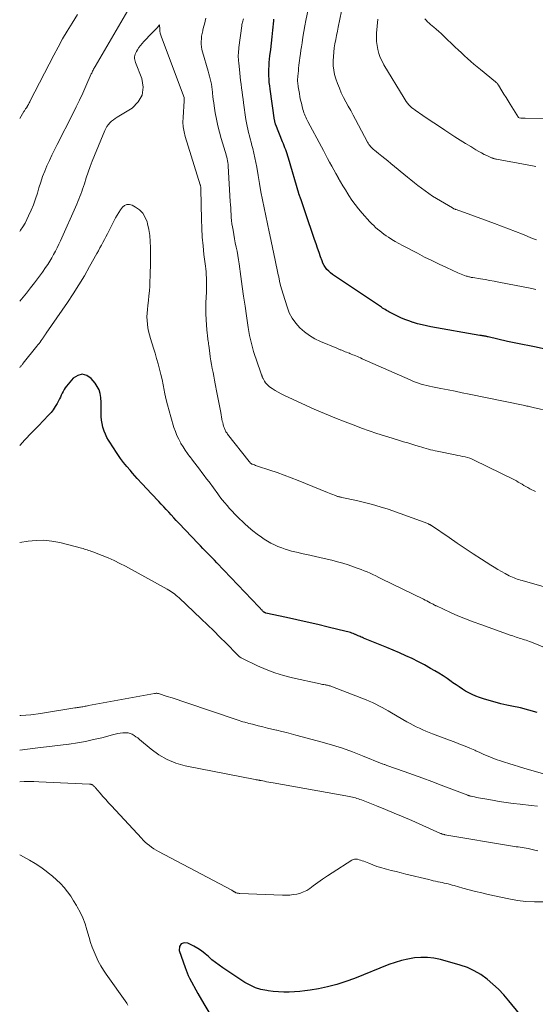
# Model space of a CAD drawing. Units: feet. Extents: x 1904996 to 1910040, y 519993 to 525000.
# Drawn here: x 1905000 to 1905106, y 521561 to 521763 of the extents above; entities that cross this region are included whole.
import ezdxf

# ---------------------------------------------------------------- set-up
doc = ezdxf.new("R2010")
doc.units = ezdxf.units.FT
doc.header["$LTSCALE"] = 100
doc.header["$MEASUREMENT"] = 0
doc.layers.add('CONTOUR INDEX', color=32, linetype='Continuous', lineweight=25)
doc.layers.add('CONTOUR INTERMEDIATE', color=40, linetype='Continuous', lineweight=15)

msp = doc.modelspace()

# ---------------------------------------------------------------- linework, layer by layer
at = {"layer": 'CONTOUR INDEX', "flags": 128}
for points, elevation in [([(1905109.29, 521695.27), (1905105.5, 521696.08), (1905104.81, 521696.22), (1905104.12, 521696.36), (1905103.42, 521696.5), (1905102.73, 521696.62), (1905102.04, 521696.76), (1905101.35, 521696.9), (1905100.66, 521697.05), (1905099.97, 521697.2), (1905096.05, 521698.13), (1905095.91, 521698.16), (1905095.77, 521698.2), (1905095.63, 521698.22), (1905095.49, 521698.25), (1905095.35, 521698.27), (1905095.21, 521698.3), (1905095.07, 521698.32), (1905094.93, 521698.34), (1905094.77, 521698.36), (1905094.62, 521698.38), (1905094.47, 521698.4), (1905094.32, 521698.43), (1905084.26, 521700.2), (1905083.36, 521700.37), (1905082.46, 521700.58), (1905081.56, 521700.81), (1905080.68, 521701.08), (1905080.63, 521701.09), (1905079.78, 521701.38), (1905078.94, 521701.7), (1905078.12, 521702.06), (1905077.3, 521702.44), (1905076.23, 521702.97), (1905075.96, 521703.11), (1905075.69, 521703.25), (1905075.43, 521703.4), (1905075.16, 521703.56), (1905074.9, 521703.72), (1905074.65, 521703.88), (1905074.39, 521704.04), (1905074.13, 521704.21), (1905064.5, 521710.63), (1905064.09, 521710.93), (1905063.7, 521711.25), (1905063.33, 521711.6), (1905062.98, 521711.97), (1905062.67, 521712.37), (1905062.39, 521712.79), (1905062.16, 521713.24), (1905061.97, 521713.71), (1905061.68, 521714.53), (1905061.36, 521715.42), (1905061.05, 521716.32), (1905060.75, 521717.21), (1905060.44, 521718.11), (1905058.53, 521723.77), (1905058.32, 521724.39), (1905058.11, 521725), (1905057.89, 521725.62), (1905057.67, 521726.23), (1905057.22, 521727.45), (1905057.19, 521727.54), (1905055.09, 521734.77), (1905054.96, 521735.2), (1905054.82, 521735.63), (1905054.68, 521736.05), (1905054.52, 521736.47), (1905054.36, 521736.88), (1905054.2, 521737.3), (1905054.04, 521737.71), (1905053.88, 521738.13), (1905052.5, 521741.57), (1905052.46, 521741.68), (1905052.42, 521741.8), (1905052.38, 521741.92), (1905052.35, 521742.04), (1905052.32, 521742.16), (1905052.29, 521742.28), (1905052.27, 521742.41), (1905052.25, 521742.53), (1905051.32, 521748.94), (1905051.24, 521749.62), (1905051.16, 521750.3), (1905051.11, 521750.97), (1905051.07, 521751.66), (1905051.06, 521752.34), (1905051.07, 521753.02), (1905051.1, 521753.7), (1905051.16, 521754.38), (1905051.3, 521755.73), (1905051.44, 521757.05), (1905051.58, 521758.36), (1905051.72, 521759.68), (1905051.86, 521761), (1905052.08, 521762.91), (1905052.12, 521763.27)], 920), ([(1905106.07, 521621.1), (1905104.36, 521621.59), (1905102.64, 521622.02), (1905100.9, 521622.41), (1905099.83, 521622.62), (1905098.63, 521622.89), (1905097.43, 521623.19), (1905096.25, 521623.53), (1905095.07, 521623.9), (1905094.21, 521624.18), (1905093.48, 521624.46), (1905092.77, 521624.76), (1905092.07, 521625.11), (1905091.4, 521625.49), (1905090.74, 521625.91), (1905090.08, 521626.33), (1905089.44, 521626.77), (1905088.8, 521627.21), (1905088.43, 521627.48), (1905087.61, 521628.05), (1905086.77, 521628.61), (1905085.92, 521629.14), (1905085.06, 521629.66), (1905084.22, 521630.15), (1905082.98, 521630.85), (1905081.72, 521631.52), (1905080.44, 521632.15), (1905079.15, 521632.75), (1905077.85, 521633.33), (1905076.54, 521633.89), (1905075.22, 521634.44), (1905073.9, 521634.98), (1905070.46, 521636.37), (1905070.23, 521636.46), (1905070, 521636.55), (1905069.78, 521636.65), (1905069.55, 521636.75), (1905069.35, 521636.83), (1905069.23, 521636.89), (1905069.1, 521636.95), (1905068.98, 521637), (1905068.85, 521637.06), (1905068.73, 521637.12), (1905068.6, 521637.18), (1905068.48, 521637.23), (1905068.35, 521637.28), (1905068.06, 521637.39), (1905067.78, 521637.5), (1905067.51, 521637.59), (1905067.23, 521637.67), (1905066.94, 521637.74), (1905063.23, 521638.62), (1905061.09, 521639.12), (1905058.95, 521639.61), (1905056.8, 521640.09), (1905054.65, 521640.56), (1905050.45, 521641.48), (1905050.38, 521641.51), (1905050.3, 521641.53), (1905050.23, 521641.57), (1905050.17, 521641.61), (1905050.1, 521641.65), (1905050.04, 521641.7), (1905049.98, 521641.75), (1905049.92, 521641.81), (1905049.85, 521641.88), (1905049.76, 521641.97), (1905049.67, 521642.07), (1905049.58, 521642.16), (1905049.5, 521642.25), (1905049.44, 521642.31), (1905049.33, 521642.43), (1905049.21, 521642.55), (1905049.1, 521642.67), (1905048.98, 521642.79), (1905040.37, 521651.8), (1905039.9, 521652.3), (1905039.42, 521652.79), (1905038.95, 521653.28), (1905038.48, 521653.77), (1905038, 521654.26), (1905037.53, 521654.75), (1905037.06, 521655.24), (1905036.59, 521655.74), (1905032.61, 521659.94), (1905032.09, 521660.49), (1905031.58, 521661.04), (1905031.07, 521661.6), (1905030.56, 521662.16), (1905030.05, 521662.72), (1905029.54, 521663.28), (1905029.02, 521663.83), (1905028.5, 521664.38), (1905027.04, 521665.91), (1905026.05, 521666.96), (1905025.07, 521668.01), (1905024.1, 521669.08), (1905023.14, 521670.15), (1905022.61, 521670.77), (1905021.94, 521671.56), (1905021.3, 521672.36), (1905020.69, 521673.19), (1905020.09, 521674.03), (1905019.71, 521674.6), (1905019.33, 521675.18), (1905018.95, 521675.76), (1905018.59, 521676.34), (1905018.22, 521676.92), (1905017.89, 521677.52), (1905017.59, 521678.14), (1905017.33, 521678.77), (1905017.11, 521679.42), (1905017.06, 521679.6), (1905016.88, 521680.33), (1905016.75, 521681.06), (1905016.7, 521681.81), (1905016.69, 521682.56), (1905016.7, 521683.31), (1905016.7, 521684.07), (1905016.67, 521684.82), (1905016.63, 521685.58), (1905016.62, 521685.71), (1905016.48, 521686.51), (1905016.26, 521687.26), (1905015.9, 521687.96), (1905015.45, 521688.63), (1905014.66, 521689.58), (1905013.74, 521690.2), (1905012.82, 521690.46), (1905011.89, 521690.21), (1905010.96, 521689.62), (1905009.58, 521687.99), (1905009.32, 521687.66), (1905009.08, 521687.31), (1905008.88, 521686.94), (1905008.69, 521686.57), (1905008.52, 521686.18), (1905008.35, 521685.79), (1905008.16, 521685.41), (1905007.97, 521685.04), (1905007.67, 521684.46), (1905007.29, 521683.81), (1905006.88, 521683.19), (1905006.42, 521682.61), (1905005.93, 521682.05), (1905003.83, 521679.9), (1905002.44, 521678.45), (1905001.06, 521677), (1905000, 521675.88)], 900), ([(1905105.23, 521555.91), (1905100.26, 521561.98), (1905099.22, 521563.18), (1905098.14, 521564.33), (1905096.98, 521565.41), (1905095.79, 521566.44), (1905094.51, 521567.35), (1905093.17, 521568.15), (1905091.75, 521568.78), (1905090.26, 521569.29), (1905086.22, 521570.42), (1905084.9, 521570.7), (1905083.57, 521570.87), (1905082.24, 521570.88), (1905080.89, 521570.78), (1905079.55, 521570.54), (1905078.23, 521570.24), (1905076.94, 521569.85), (1905075.66, 521569.39), (1905068.64, 521566.57), (1905066.82, 521565.91), (1905064.98, 521565.32), (1905063.11, 521564.85), (1905061.22, 521564.45), (1905059.54, 521564.15), (1905058.47, 521563.99), (1905057.39, 521563.86), (1905056.31, 521563.79), (1905055.23, 521563.74), (1905054.15, 521563.75), (1905053.06, 521563.8), (1905051.98, 521563.89), (1905050.91, 521564.03), (1905050.64, 521564.07), (1905049.45, 521564.32), (1905048.31, 521564.67), (1905047.22, 521565.17), (1905046.17, 521565.76), (1905041.63, 521568.74), (1905040.86, 521569.27), (1905040.12, 521569.82), (1905039.4, 521570.41), (1905038.7, 521571.03), (1905037.99, 521571.63), (1905037.26, 521572.19), (1905036.48, 521572.7), (1905035.68, 521573.18), (1905034.49, 521573.83), (1905033.68, 521573.89), (1905033.07, 521573.69), (1905032.78, 521573.13), (1905032.69, 521572.32), (1905033.89, 521568.81), (1905034.09, 521568.26), (1905034.31, 521567.71), (1905034.56, 521567.17), (1905034.83, 521566.65), (1905036.54, 521563.46), (1905037.72, 521561.37), (1905038.95, 521559.32)], 880)]:
    msp.add_lwpolyline(points, dxfattribs=dict(at, elevation=elevation))
at = {"layer": 'CONTOUR INTERMEDIATE', "flags": 128}
for points, elevation in [([(1905105.76, 521707.86), (1905104.97, 521708.02), (1905098.23, 521709.36), (1905097.28, 521709.54), (1905096.34, 521709.71), (1905095.39, 521709.87), (1905094.44, 521710.03), (1905092.88, 521710.27), (1905092.71, 521710.3), (1905092.54, 521710.33), (1905092.37, 521710.36), (1905092.2, 521710.4), (1905092.03, 521710.44), (1905091.86, 521710.48), (1905091.7, 521710.54), (1905091.53, 521710.59), (1905091.17, 521710.72), (1905090.83, 521710.85), (1905090.5, 521710.98), (1905090.16, 521711.12), (1905089.83, 521711.27), (1905087.47, 521712.34), (1905085.96, 521713.04), (1905084.46, 521713.76), (1905082.97, 521714.5), (1905081.5, 521715.26), (1905078.43, 521716.86), (1905077.7, 521717.25), (1905076.98, 521717.66), (1905076.27, 521718.1), (1905075.57, 521718.56), (1905075.11, 521718.87), (1905074.66, 521719.19), (1905074.22, 521719.51), (1905073.79, 521719.85), (1905073.36, 521720.2), (1905072.95, 521720.56), (1905072.55, 521720.94), (1905072.17, 521721.32), (1905071.79, 521721.72), (1905070.19, 521723.51), (1905069.45, 521724.37), (1905068.74, 521725.26), (1905068.08, 521726.18), (1905067.45, 521727.12), (1905067.25, 521727.44), (1905066.75, 521728.25), (1905066.26, 521729.06), (1905065.78, 521729.88), (1905065.3, 521730.71), (1905065.24, 521730.81), (1905064.81, 521731.59), (1905064.38, 521732.37), (1905063.95, 521733.15), (1905063.53, 521733.94), (1905063.11, 521734.73), (1905062.69, 521735.52), (1905062.27, 521736.31), (1905061.85, 521737.09), (1905059.08, 521742.26), (1905058.92, 521742.55), (1905058.77, 521742.85), (1905058.63, 521743.16), (1905058.49, 521743.46), (1905058.36, 521743.78), (1905058.25, 521744.09), (1905058.15, 521744.41), (1905058.06, 521744.73), (1905057.89, 521745.39), (1905057.73, 521746.04), (1905057.58, 521746.69), (1905057.44, 521747.35), (1905057.32, 521748.02), (1905057.09, 521749.37), (1905057.05, 521749.64), (1905057.01, 521749.92), (1905056.99, 521750.2), (1905056.97, 521750.48), (1905056.97, 521750.76), (1905056.97, 521751.04), (1905056.98, 521751.32), (1905057, 521751.6), (1905057.06, 521752.15), (1905057.11, 521752.7), (1905057.17, 521753.25), (1905057.24, 521753.8), (1905057.3, 521754.36), (1905057.34, 521754.71), (1905057.44, 521755.43), (1905057.53, 521756.16), (1905057.63, 521756.88), (1905057.73, 521757.61), (1905057.86, 521758.45), (1905058.04, 521759.6), (1905058.23, 521760.74), (1905058.44, 521761.88), (1905058.67, 521763.01), (1905059.2, 521765.58)], 924), ([(1905105.89, 521718.03), (1905105.51, 521718.17), (1905105.13, 521718.32), (1905103.05, 521719.17), (1905101.63, 521719.74), (1905100.21, 521720.3), (1905098.78, 521720.84), (1905097.34, 521721.37), (1905090.42, 521723.87), (1905090.22, 521723.94), (1905090.03, 521724.01), (1905089.83, 521724.08), (1905089.64, 521724.15), (1905089.44, 521724.22), (1905089.34, 521724.25), (1905089.25, 521724.29), (1905089.16, 521724.33), (1905089.06, 521724.37), (1905088.97, 521724.41), (1905088.88, 521724.45), (1905088.79, 521724.5), (1905088.7, 521724.55), (1905085.4, 521726.52), (1905084.62, 521727), (1905083.85, 521727.51), (1905083.1, 521728.04), (1905082.36, 521728.59), (1905081.63, 521729.15), (1905080.91, 521729.72), (1905080.19, 521730.3), (1905079.48, 521730.88), (1905076.09, 521733.67), (1905075.46, 521734.19), (1905074.83, 521734.7), (1905074.19, 521735.21), (1905073.55, 521735.72), (1905072.7, 521736.38), (1905072.49, 521736.56), (1905072.28, 521736.74), (1905072.09, 521736.94), (1905071.9, 521737.15), (1905071.73, 521737.37), (1905071.57, 521737.59), (1905071.42, 521737.83), (1905071.28, 521738.07), (1905068.83, 521742.7), (1905068.34, 521743.61), (1905067.85, 521744.52), (1905067.35, 521745.42), (1905066.85, 521746.32), (1905066.37, 521747.24), (1905065.92, 521748.16), (1905065.52, 521749.11), (1905065.15, 521750.07), (1905064.81, 521751.02), (1905064.55, 521751.9), (1905064.36, 521752.8), (1905064.26, 521753.72), (1905064.24, 521754.64), (1905064.24, 521754.76), (1905064.29, 521755.63), (1905064.36, 521756.5), (1905064.48, 521757.37), (1905064.62, 521758.22), (1905064.79, 521759.08), (1905064.96, 521759.94), (1905065.13, 521760.79), (1905065.3, 521761.65), (1905066.32, 521766.57)], 928), ([(1905022.15, 521765.05), (1905015.45, 521753.57), (1905015.35, 521753.39), (1905015.24, 521753.2), (1905015.14, 521753.01), (1905015.04, 521752.81), (1905014.95, 521752.62), (1905014.86, 521752.42), (1905014.77, 521752.23), (1905014.68, 521752.03), (1905013.57, 521749.55), (1905012.92, 521748.12), (1905012.26, 521746.69), (1905011.57, 521745.28), (1905010.87, 521743.87), (1905007.65, 521737.55), (1905007.11, 521736.48), (1905006.59, 521735.4), (1905006.08, 521734.31), (1905005.59, 521733.22), (1905005.12, 521732.11), (1905004.69, 521730.99), (1905004.3, 521729.86), (1905003.94, 521728.71), (1905003.62, 521727.6), (1905003.24, 521726.41), (1905002.82, 521725.23), (1905002.35, 521724.07), (1905001.83, 521722.92), (1905001.48, 521722.19), (1905001.09, 521721.44), (1905000.66, 521720.71), (1905000.19, 521720.01), (1905000, 521719.76)], 912), ([(1905011.83, 521764.26), (1905010.72, 521762.45), (1905009.75, 521760.84), (1905008.8, 521759.21), (1905007.89, 521757.55), (1905007.01, 521755.89), (1905002.17, 521746.52), (1905002.07, 521746.33), (1905001.97, 521746.14), (1905001.87, 521745.95), (1905001.77, 521745.76), (1905001.63, 521745.52), (1905001.59, 521745.45), (1905001.56, 521745.38), (1905001.52, 521745.32), (1905001.48, 521745.25), (1905001.44, 521745.19), (1905001.39, 521745.12), (1905001.35, 521745.06), (1905001.31, 521744.99), (1905001.22, 521744.85), (1905001.14, 521744.72), (1905001.05, 521744.58), (1905000.97, 521744.45), (1905000.88, 521744.31), (1905000, 521742.93)], 916), ([(1905105.75, 521666.38), (1905104.55, 521666.99), (1905104.15, 521667.21), (1905103.75, 521667.43), (1905103.36, 521667.66), (1905102.97, 521667.9), (1905102.58, 521668.14), (1905102.19, 521668.36), (1905101.79, 521668.58), (1905101.38, 521668.79), (1905093.18, 521672.83), (1905092.72, 521673.04), (1905092.25, 521673.22), (1905091.77, 521673.37), (1905091.28, 521673.5), (1905090.78, 521673.61), (1905090.28, 521673.72), (1905089.78, 521673.83), (1905089.28, 521673.93), (1905085.58, 521674.66), (1905085.12, 521674.75), (1905084.67, 521674.86), (1905084.21, 521674.97), (1905083.76, 521675.1), (1905083.31, 521675.23), (1905082.86, 521675.36), (1905082.41, 521675.49), (1905081.97, 521675.62), (1905081.19, 521675.86), (1905080.35, 521676.11), (1905079.52, 521676.36), (1905078.68, 521676.61), (1905077.84, 521676.86), (1905076.35, 521677.32), (1905074.77, 521677.81), (1905073.19, 521678.32), (1905071.63, 521678.86), (1905070.07, 521679.42), (1905068.87, 521679.86), (1905066.72, 521680.67), (1905064.59, 521681.52), (1905062.48, 521682.41), (1905060.38, 521683.33), (1905054.26, 521686.11), (1905053.61, 521686.43), (1905052.97, 521686.76), (1905052.36, 521687.13), (1905051.75, 521687.52), (1905051.23, 521687.88), (1905050.92, 521688.13), (1905050.63, 521688.4), (1905050.39, 521688.72), (1905050.17, 521689.05), (1905049.88, 521689.59), (1905049.83, 521689.68), (1905049.79, 521689.77), (1905049.75, 521689.86), (1905049.71, 521689.96), (1905049.68, 521690.06), (1905049.64, 521690.15), (1905049.61, 521690.25), (1905049.57, 521690.35), (1905048.45, 521693.52), (1905048.18, 521694.32), (1905047.93, 521695.12), (1905047.7, 521695.93), (1905047.49, 521696.75), (1905047.3, 521697.57), (1905047.13, 521698.39), (1905046.98, 521699.22), (1905046.84, 521700.05), (1905046.49, 521702.41), (1905046.19, 521704.43), (1905045.9, 521706.44), (1905045.61, 521708.46), (1905045.33, 521710.48), (1905044.97, 521713.08), (1905044.84, 521713.94), (1905044.7, 521714.81), (1905044.54, 521715.67), (1905044.37, 521716.53), (1905044.19, 521717.38), (1905044.02, 521718.24), (1905043.87, 521719.11), (1905043.72, 521719.97), (1905043.61, 521720.68), (1905043.51, 521721.33), (1905043.43, 521721.97), (1905043.37, 521722.62), (1905043.32, 521723.27), (1905043.28, 521723.92), (1905043.25, 521724.57), (1905043.21, 521725.22), (1905043.17, 521725.87), (1905042.74, 521733.12), (1905042.7, 521733.5), (1905042.66, 521733.88), (1905042.6, 521734.25), (1905042.53, 521734.63), (1905042.44, 521735), (1905042.35, 521735.37), (1905042.24, 521735.73), (1905042.14, 521736.1), (1905041.3, 521738.8), (1905040.93, 521740.11), (1905040.59, 521741.42), (1905040.32, 521742.75), (1905040.08, 521744.09), (1905039.86, 521745.47), (1905039.76, 521746.12), (1905039.67, 521746.78), (1905039.6, 521747.44), (1905039.53, 521748.1), (1905039.51, 521748.32), (1905039.45, 521748.87), (1905039.38, 521749.41), (1905039.28, 521749.95), (1905039.18, 521750.49), (1905039.05, 521751.02), (1905038.92, 521751.55), (1905038.78, 521752.08), (1905038.63, 521752.61), (1905037.47, 521756.54), (1905037.34, 521757.08), (1905037.25, 521757.62), (1905037.2, 521758.16), (1905037.19, 521758.71), (1905037.23, 521759.26), (1905037.29, 521759.81), (1905037.39, 521760.35), (1905037.51, 521760.89), (1905037.55, 521761.03), (1905037.7, 521761.63), (1905037.85, 521762.23), (1905037.99, 521762.84), (1905038.12, 521763.45)], 912), ([(1905108.86, 521682.83), (1905105.22, 521683.66), (1905104.97, 521683.72), (1905104.72, 521683.78), (1905104.46, 521683.83), (1905104.21, 521683.88), (1905103.96, 521683.94), (1905103.71, 521683.99), (1905103.45, 521684.04), (1905103.2, 521684.09), (1905092.14, 521686.38), (1905090.69, 521686.67), (1905089.24, 521686.97), (1905087.79, 521687.26), (1905086.34, 521687.54), (1905084.61, 521687.88), (1905084.02, 521688), (1905083.44, 521688.13), (1905082.86, 521688.29), (1905082.28, 521688.45), (1905081.71, 521688.63), (1905081.15, 521688.83), (1905080.59, 521689.04), (1905080.04, 521689.28), (1905070.17, 521693.65), (1905069.86, 521693.79), (1905069.54, 521693.93), (1905069.22, 521694.07), (1905068.91, 521694.21), (1905068.58, 521694.34), (1905068.27, 521694.47), (1905067.95, 521694.6), (1905067.64, 521694.72), (1905067.58, 521694.75), (1905067.29, 521694.86), (1905067, 521694.97), (1905066.71, 521695.08), (1905066.42, 521695.2), (1905066.14, 521695.31), (1905065.99, 521695.37), (1905065.85, 521695.43), (1905065.7, 521695.49), (1905065.56, 521695.54), (1905065.42, 521695.6), (1905065.27, 521695.66), (1905065.13, 521695.72), (1905064.99, 521695.78), (1905061.65, 521697.17), (1905060.5, 521697.73), (1905059.4, 521698.37), (1905058.38, 521699.13), (1905057.41, 521699.98), (1905056.57, 521700.93), (1905055.84, 521701.95), (1905055.26, 521703.07), (1905054.79, 521704.26), (1905053.97, 521706.91), (1905053.71, 521707.78), (1905053.48, 521708.65), (1905053.27, 521709.53), (1905053.08, 521710.41), (1905052.99, 521710.87), (1905052.86, 521711.53), (1905052.73, 521712.19), (1905052.59, 521712.84), (1905052.45, 521713.5), (1905052.31, 521714.16), (1905052.16, 521714.82), (1905052.02, 521715.47), (1905051.88, 521716.13), (1905051.46, 521718.06), (1905051.11, 521719.69), (1905050.77, 521721.31), (1905050.43, 521722.93), (1905050.09, 521724.56), (1905050.08, 521724.6), (1905049.75, 521726.24), (1905049.43, 521727.89), (1905049.13, 521729.55), (1905048.85, 521731.2), (1905048.57, 521732.9), (1905048.4, 521733.88), (1905048.21, 521734.85), (1905048, 521735.81), (1905047.77, 521736.78), (1905047.61, 521737.37), (1905047.44, 521738.03), (1905047.27, 521738.7), (1905047.09, 521739.36), (1905046.91, 521740.01), (1905046.75, 521740.68), (1905046.6, 521741.34), (1905046.47, 521742.01), (1905046.36, 521742.68), (1905045.88, 521746.12), (1905045.77, 521746.88), (1905045.67, 521747.63), (1905045.57, 521748.39), (1905045.47, 521749.15), (1905045.37, 521749.91), (1905045.28, 521750.66), (1905045.19, 521751.42), (1905045.11, 521752.18), (1905044.88, 521754.3), (1905044.85, 521754.7), (1905044.82, 521755.09), (1905044.81, 521755.49), (1905044.81, 521755.89), (1905044.83, 521756.29), (1905044.85, 521756.69), (1905044.89, 521757.08), (1905044.93, 521757.48), (1905045.51, 521761.91), (1905045.55, 521762.15), (1905045.59, 521762.39), (1905045.65, 521762.63), (1905045.71, 521762.87), (1905045.78, 521763.1), (1905045.85, 521763.34)], 916), ([(1905105.79, 521733.04), (1905104.03, 521733.38), (1905097.73, 521734.55), (1905097.6, 521734.58), (1905097.46, 521734.61), (1905097.33, 521734.64), (1905097.2, 521734.67), (1905097.07, 521734.71), (1905096.94, 521734.76), (1905096.81, 521734.81), (1905096.68, 521734.86), (1905095.77, 521735.28), (1905095.19, 521735.55), (1905094.62, 521735.84), (1905094.07, 521736.15), (1905093.52, 521736.47), (1905092.44, 521737.13), (1905091.36, 521737.8), (1905090.28, 521738.48), (1905089.21, 521739.16), (1905088.14, 521739.85), (1905087.15, 521740.5), (1905086.01, 521741.25), (1905084.87, 521742.01), (1905083.74, 521742.77), (1905082.6, 521743.54), (1905081.04, 521744.6), (1905080.7, 521744.85), (1905080.37, 521745.11), (1905080.06, 521745.4), (1905079.77, 521745.7), (1905079.5, 521746.02), (1905079.23, 521746.36), (1905078.99, 521746.7), (1905078.77, 521747.06), (1905074.66, 521753.92), (1905074.26, 521754.67), (1905073.91, 521755.43), (1905073.63, 521756.23), (1905073.4, 521757.04), (1905073.25, 521757.88), (1905073.15, 521758.71), (1905073.13, 521759.56), (1905073.16, 521760.4), (1905073.39, 521763.24)], 932), ([(1905115.42, 521742.8), (1905103.58, 521742.94), (1905103.37, 521742.94), (1905103.16, 521742.95), (1905102.95, 521742.97), (1905102.74, 521742.99), (1905102.36, 521743.04), (1905102.26, 521743.1), (1905100.53, 521745.81), (1905100.11, 521746.49), (1905099.68, 521747.18), (1905099.26, 521747.86), (1905098.84, 521748.55), (1905098.14, 521749.72), (1905098.07, 521749.82), (1905098, 521749.92), (1905097.93, 521750.02), (1905097.85, 521750.11), (1905097.76, 521750.2), (1905097.68, 521750.29), (1905097.58, 521750.37), (1905097.49, 521750.45), (1905094.42, 521752.94), (1905093.75, 521753.49), (1905093.09, 521754.05), (1905092.44, 521754.61), (1905091.79, 521755.19), (1905091.15, 521755.77), (1905090.52, 521756.36), (1905089.89, 521756.95), (1905089.26, 521757.55), (1905086.84, 521759.87), (1905086.36, 521760.32), (1905085.88, 521760.76), (1905085.39, 521761.19), (1905084.89, 521761.61), (1905084.53, 521761.91), (1905084.22, 521762.18), (1905083.91, 521762.46), (1905083.61, 521762.75), (1905083.32, 521763.05), (1905083.05, 521763.36)], 936), ([(1905119.83, 521643.33), (1905103.01, 521648.13), (1905102.67, 521648.23), (1905102.33, 521648.34), (1905101.99, 521648.45), (1905101.65, 521648.57), (1905101.32, 521648.69), (1905100.99, 521648.83), (1905100.67, 521648.98), (1905100.35, 521649.14), (1905099.47, 521649.61), (1905098.73, 521650.02), (1905097.99, 521650.44), (1905097.26, 521650.88), (1905096.54, 521651.34), (1905094.63, 521652.57), (1905092.97, 521653.65), (1905091.31, 521654.74), (1905089.66, 521655.84), (1905088.01, 521656.96), (1905084.41, 521659.41), (1905084.33, 521659.46), (1905084.26, 521659.5), (1905084.18, 521659.55), (1905084.11, 521659.6), (1905084.03, 521659.64), (1905083.95, 521659.68), (1905083.87, 521659.73), (1905083.8, 521659.76), (1905083.6, 521659.86), (1905083.43, 521659.94), (1905083.25, 521660.01), (1905083.07, 521660.08), (1905082.89, 521660.15), (1905075.49, 521662.76), (1905073.9, 521663.28), (1905072.29, 521663.77), (1905070.67, 521664.19), (1905069.04, 521664.57), (1905066.01, 521665.21), (1905065.89, 521665.23), (1905065.76, 521665.26), (1905065.63, 521665.29), (1905065.5, 521665.31), (1905065.38, 521665.34), (1905065.25, 521665.38), (1905065.13, 521665.42), (1905065, 521665.46), (1905064.52, 521665.64), (1905064.16, 521665.78), (1905063.8, 521665.92), (1905063.44, 521666.06), (1905063.08, 521666.21), (1905057.1, 521668.65), (1905055.66, 521669.23), (1905054.2, 521669.78), (1905052.74, 521670.3), (1905051.27, 521670.8), (1905048.73, 521671.63), (1905048.52, 521671.7), (1905048.31, 521671.77), (1905048.11, 521671.85), (1905047.9, 521671.93), (1905047.71, 521672), (1905047.6, 521672.05), (1905047.51, 521672.11), (1905047.41, 521672.17), (1905047.33, 521672.24), (1905047.25, 521672.32), (1905047.17, 521672.41), (1905047.09, 521672.49), (1905047.02, 521672.58), (1905042.61, 521678.2), (1905042.49, 521678.35), (1905042.38, 521678.51), (1905042.28, 521678.67), (1905042.18, 521678.83), (1905042.1, 521679), (1905042.02, 521679.17), (1905041.95, 521679.34), (1905041.89, 521679.52), (1905041.79, 521679.84), (1905041.7, 521680.18), (1905041.61, 521680.53), (1905041.53, 521680.87), (1905041.46, 521681.22), (1905041.21, 521682.58), (1905041.02, 521683.61), (1905040.83, 521684.64), (1905040.63, 521685.67), (1905040.43, 521686.69), (1905040.08, 521688.47), (1905039.93, 521689.26), (1905039.77, 521690.05), (1905039.62, 521690.85), (1905039.47, 521691.64), (1905039.32, 521692.43), (1905039.18, 521693.22), (1905039.06, 521694.02), (1905038.95, 521694.81), (1905038.75, 521696.33), (1905038.71, 521696.64), (1905038.67, 521696.95), (1905038.62, 521697.26), (1905038.57, 521697.57), (1905038.53, 521697.89), (1905038.49, 521698.2), (1905038.46, 521698.51), (1905038.43, 521698.82), (1905038.28, 521700.53), (1905038.2, 521701.7), (1905038.15, 521702.87), (1905038.15, 521704.03), (1905038.18, 521705.2), (1905038.27, 521707.26), (1905038.3, 521707.96), (1905038.31, 521708.66), (1905038.3, 521709.36), (1905038.28, 521710.06), (1905038.27, 521710.26), (1905038.23, 521710.86), (1905038.19, 521711.45), (1905038.13, 521712.05), (1905038.07, 521712.64), (1905037.77, 521715.02), (1905037.57, 521716.81), (1905037.42, 521718.6), (1905037.32, 521720.39), (1905037.26, 521722.19), (1905037.14, 521728.43), (1905037.14, 521728.55), (1905037.13, 521728.66), (1905037.12, 521728.77), (1905037.1, 521728.89), (1905037.08, 521729), (1905037.06, 521729.11), (1905037.03, 521729.22), (1905037, 521729.33), (1905033.93, 521739.24), (1905033.69, 521740.2), (1905033.52, 521741.16), (1905033.46, 521742.14), (1905033.47, 521743.12), (1905033.69, 521746.51), (1905033.7, 521746.62), (1905033.71, 521746.73), (1905033.71, 521746.84), (1905033.72, 521746.95), (1905033.73, 521747.17), (1905033.72, 521747.23), (1905029.03, 521759.57), (1905028.9, 521759.98), (1905028.8, 521760.38), (1905028.74, 521760.8), (1905028.7, 521761.23), (1905028.67, 521762.08), (1905028.16, 521761.51), (1905027.9, 521761.23), (1905027.64, 521760.95), (1905027.38, 521760.67), (1905027.11, 521760.4), (1905025.45, 521758.66), (1905025.1, 521758.27), (1905024.76, 521757.86), (1905024.45, 521757.44), (1905024.16, 521757.01), (1905023.91, 521756.62), (1905023.78, 521756.36), (1905023.67, 521756.09), (1905023.6, 521755.81), (1905023.56, 521755.52), (1905023.56, 521755.23), (1905023.58, 521754.94), (1905023.65, 521754.65), (1905023.73, 521754.37), (1905025.04, 521751.07), (1905025.3, 521749.31), (1905025.13, 521747.69), (1905024.29, 521746.29), (1905023.02, 521745.05), (1905019.99, 521743.19), (1905019.59, 521742.93), (1905019.21, 521742.64), (1905018.84, 521742.34), (1905018.49, 521742.01), (1905018.18, 521741.66), (1905017.89, 521741.28), (1905017.66, 521740.88), (1905017.45, 521740.45), (1905015.32, 521735.3), (1905014.87, 521734.17), (1905014.44, 521733.04), (1905014.04, 521731.89), (1905013.65, 521730.74), (1905013.25, 521729.49), (1905013.08, 521728.96), (1905012.9, 521728.44), (1905012.72, 521727.92), (1905012.53, 521727.39), (1905012.34, 521726.88), (1905012.13, 521726.36), (1905011.92, 521725.85), (1905011.7, 521725.34), (1905008.34, 521717.82), (1905008.02, 521717.11), (1905007.68, 521716.4), (1905007.33, 521715.7), (1905006.96, 521715.01), (1905006.58, 521714.32), (1905006.18, 521713.65), (1905005.76, 521712.99), (1905005.32, 521712.35), (1905004.65, 521711.41), (1905003.86, 521710.32), (1905003.04, 521709.23), (1905002.21, 521708.16), (1905001.36, 521707.1), (1905000, 521705.45)], 908), ([(1905109.07, 521633.79), (1905104.87, 521635.5), (1905104.51, 521635.64), (1905104.15, 521635.78), (1905103.8, 521635.9), (1905103.43, 521636.02), (1905103.36, 521636.05), (1905103.04, 521636.15), (1905102.71, 521636.26), (1905102.38, 521636.36), (1905102.05, 521636.46), (1905101.73, 521636.57), (1905101.4, 521636.68), (1905101.08, 521636.79), (1905100.75, 521636.9), (1905094.52, 521639.11), (1905092.93, 521639.69), (1905091.37, 521640.3), (1905089.81, 521640.95), (1905088.27, 521641.63), (1905085.4, 521642.95), (1905085.31, 521642.99), (1905085.21, 521643.04), (1905085.11, 521643.09), (1905085.01, 521643.14), (1905084.92, 521643.2), (1905084.82, 521643.25), (1905084.73, 521643.3), (1905084.63, 521643.35), (1905084.13, 521643.61), (1905083.79, 521643.79), (1905083.44, 521643.97), (1905083.09, 521644.14), (1905082.74, 521644.32), (1905074.18, 521648.52), (1905073.59, 521648.8), (1905073, 521649.09), (1905072.41, 521649.37), (1905071.81, 521649.64), (1905071.21, 521649.91), (1905070.61, 521650.16), (1905070, 521650.41), (1905069.39, 521650.64), (1905068.44, 521650.98), (1905067.34, 521651.35), (1905066.24, 521651.7), (1905065.12, 521652.02), (1905064, 521652.31), (1905062.4, 521652.7), (1905061.51, 521652.91), (1905060.63, 521653.11), (1905059.74, 521653.31), (1905058.85, 521653.49), (1905058.42, 521653.58), (1905057.75, 521653.72), (1905057.07, 521653.88), (1905056.4, 521654.04), (1905055.73, 521654.21), (1905055.06, 521654.39), (1905054.4, 521654.6), (1905053.75, 521654.83), (1905053.11, 521655.08), (1905052.92, 521655.16), (1905052.19, 521655.49), (1905051.48, 521655.84), (1905050.8, 521656.24), (1905050.13, 521656.67), (1905049.58, 521657.04), (1905048.67, 521657.69), (1905047.78, 521658.38), (1905046.92, 521659.11), (1905046.09, 521659.86), (1905044.64, 521661.24), (1905044.09, 521661.79), (1905043.54, 521662.35), (1905043.02, 521662.92), (1905042.51, 521663.51), (1905042.01, 521664.11), (1905041.52, 521664.72), (1905041.04, 521665.33), (1905040.58, 521665.96), (1905038.8, 521668.38), (1905038.32, 521669.03), (1905037.84, 521669.68), (1905037.36, 521670.32), (1905036.88, 521670.96), (1905036.39, 521671.6), (1905035.9, 521672.24), (1905035.4, 521672.87), (1905034.91, 521673.51), (1905034.89, 521673.53), (1905034.39, 521674.19), (1905033.92, 521674.86), (1905033.48, 521675.55), (1905033.05, 521676.25), (1905033, 521676.35), (1905032.59, 521677.13), (1905032.22, 521677.92), (1905031.9, 521678.73), (1905031.62, 521679.56), (1905030.97, 521681.7), (1905030.61, 521682.96), (1905030.28, 521684.22), (1905029.98, 521685.5), (1905029.7, 521686.78), (1905029.63, 521687.16), (1905029.4, 521688.26), (1905029.17, 521689.35), (1905028.91, 521690.44), (1905028.65, 521691.52), (1905028.37, 521692.6), (1905028.07, 521693.68), (1905027.76, 521694.75), (1905027.43, 521695.82), (1905026.81, 521697.8), (1905026.6, 521698.52), (1905026.42, 521699.26), (1905026.28, 521700), (1905026.17, 521700.75), (1905026.11, 521701.5), (1905026.08, 521702.25), (1905026.11, 521703), (1905026.18, 521703.76), (1905026.28, 521704.56), (1905026.4, 521705.55), (1905026.5, 521706.55), (1905026.58, 521707.54), (1905026.65, 521708.54), (1905026.7, 521709.54), (1905026.74, 521710.53), (1905026.77, 521711.53), (1905026.78, 521712.53), (1905026.8, 521716.44), (1905026.76, 521717.68), (1905026.65, 521718.9), (1905026.46, 521720.12), (1905026.2, 521721.32), (1905026.11, 521721.68), (1905025.74, 521722.62), (1905025.24, 521723.46), (1905024.55, 521724.14), (1905023.74, 521724.73), (1905023.05, 521725.11), (1905022.5, 521725.27), (1905021.99, 521725.28), (1905021.51, 521725.07), (1905021.07, 521724.72), (1905020.68, 521724.19), (1905020.31, 521723.65), (1905019.97, 521723.09), (1905019.65, 521722.52), (1905018.28, 521719.82), (1905017.98, 521719.24), (1905017.68, 521718.66), (1905017.37, 521718.08), (1905017.06, 521717.5), (1905016.75, 521716.92), (1905016.43, 521716.35), (1905016.12, 521715.77), (1905015.8, 521715.2), (1905014.33, 521712.55), (1905013.25, 521710.67), (1905012.14, 521708.81), (1905010.98, 521706.98), (1905009.77, 521705.18), (1905005.45, 521698.89), (1905005.35, 521698.73), (1905005.24, 521698.58), (1905005.14, 521698.43), (1905005.04, 521698.28), (1905004.93, 521698.12), (1905004.83, 521697.97), (1905004.72, 521697.82), (1905004.62, 521697.67), (1905004.4, 521697.37), (1905004.19, 521697.07), (1905003.97, 521696.77), (1905003.74, 521696.48), (1905003.51, 521696.19), (1905000.73, 521692.73), (1905000.65, 521692.62), (1905000.57, 521692.52), (1905000.48, 521692.41), (1905000.4, 521692.31), (1905000.31, 521692.21), (1905000.23, 521692.1), (1905000.14, 521692), (1905000.05, 521691.9), (1905000, 521691.84)], 904), ([(1905107.63, 521608.46), (1905105.47, 521609.07), (1905103.3, 521609.7), (1905100.25, 521610.61), (1905099.39, 521610.88), (1905098.53, 521611.17), (1905097.68, 521611.48), (1905096.84, 521611.82), (1905096, 521612.16), (1905095.16, 521612.51), (1905094.33, 521612.87), (1905093.5, 521613.23), (1905093.25, 521613.34), (1905092.29, 521613.76), (1905091.32, 521614.16), (1905090.35, 521614.55), (1905089.38, 521614.93), (1905084.62, 521616.74), (1905083.94, 521617), (1905083.27, 521617.28), (1905082.61, 521617.56), (1905081.95, 521617.85), (1905081.29, 521618.16), (1905080.64, 521618.48), (1905080.01, 521618.82), (1905079.38, 521619.18), (1905076.18, 521621.06), (1905075.55, 521621.43), (1905074.91, 521621.79), (1905074.27, 521622.14), (1905073.63, 521622.48), (1905072.98, 521622.81), (1905072.32, 521623.12), (1905071.66, 521623.41), (1905070.98, 521623.69), (1905064.13, 521626.36), (1905063.96, 521626.42), (1905063.79, 521626.48), (1905063.62, 521626.54), (1905063.44, 521626.59), (1905063.27, 521626.64), (1905063.09, 521626.68), (1905062.91, 521626.72), (1905062.73, 521626.75), (1905062.58, 521626.77), (1905062.32, 521626.82), (1905062.07, 521626.86), (1905061.81, 521626.91), (1905061.56, 521626.97), (1905055.9, 521628.23), (1905054.07, 521628.7), (1905052.26, 521629.26), (1905050.5, 521629.93), (1905048.77, 521630.68), (1905045.66, 521632.16), (1905045.51, 521632.24), (1905045.36, 521632.33), (1905045.21, 521632.43), (1905045.07, 521632.54), (1905044.93, 521632.65), (1905044.8, 521632.77), (1905044.67, 521632.89), (1905044.55, 521633.01), (1905042.3, 521635.3), (1905041.05, 521636.57), (1905039.78, 521637.82), (1905038.5, 521639.06), (1905037.21, 521640.29), (1905032.65, 521644.59), (1905032.37, 521644.85), (1905032.09, 521645.09), (1905031.8, 521645.33), (1905031.51, 521645.56), (1905031.2, 521645.78), (1905030.89, 521645.99), (1905030.58, 521646.19), (1905030.25, 521646.38), (1905021.71, 521651.07), (1905020.54, 521651.68), (1905019.34, 521652.26), (1905018.13, 521652.8), (1905016.9, 521653.29), (1905014.97, 521654.03), (1905014.69, 521654.13), (1905014.41, 521654.23), (1905014.13, 521654.34), (1905013.85, 521654.43), (1905013.56, 521654.53), (1905013.28, 521654.62), (1905012.99, 521654.7), (1905012.7, 521654.78), (1905008.21, 521655.93), (1905006.6, 521656.24), (1905004.98, 521656.42), (1905003.35, 521656.39), (1905001.72, 521656.23), (1905000, 521655.96)], 896), ([(1905106.14, 521601.88), (1905104.82, 521602.04), (1905102.58, 521602.29), (1905101.15, 521602.46), (1905099.73, 521602.65), (1905098.3, 521602.86), (1905096.88, 521603.1), (1905094.89, 521603.44), (1905094.47, 521603.52), (1905094.05, 521603.6), (1905093.63, 521603.69), (1905093.21, 521603.77), (1905092.55, 521603.92), (1905092.46, 521603.94), (1905092.37, 521603.96), (1905092.28, 521603.98), (1905092.19, 521604.01), (1905092.1, 521604.04), (1905092.02, 521604.07), (1905091.93, 521604.1), (1905091.84, 521604.13), (1905086.4, 521606.22), (1905084.5, 521606.94), (1905082.6, 521607.64), (1905080.69, 521608.34), (1905078.78, 521609.02), (1905075.24, 521610.26), (1905075.1, 521610.31), (1905074.95, 521610.36), (1905074.81, 521610.41), (1905074.67, 521610.46), (1905074.38, 521610.57), (1905074.32, 521610.59), (1905070.28, 521612.23), (1905068.24, 521613.02), (1905066.19, 521613.75), (1905064.11, 521614.4), (1905062.02, 521615.01), (1905056.63, 521616.46), (1905055.66, 521616.72), (1905054.68, 521616.97), (1905053.7, 521617.21), (1905052.72, 521617.44), (1905052.66, 521617.45), (1905051.71, 521617.67), (1905050.76, 521617.9), (1905049.82, 521618.13), (1905048.88, 521618.36), (1905047.69, 521618.67), (1905047.34, 521618.76), (1905046.99, 521618.85), (1905046.65, 521618.95), (1905046.3, 521619.05), (1905046.17, 521619.09), (1905045.76, 521619.21), (1905045.35, 521619.34), (1905044.95, 521619.47), (1905044.54, 521619.6), (1905034.23, 521623.1), (1905033.23, 521623.43), (1905032.24, 521623.76), (1905031.24, 521624.08), (1905030.24, 521624.4), (1905028.42, 521624.98), (1905028.33, 521625.01), (1905028.23, 521625.02), (1905028.14, 521625.03), (1905028.05, 521625.03), (1905027.95, 521625.03), (1905027.85, 521625.02), (1905027.76, 521625.01), (1905027.66, 521624.99), (1905014.1, 521622.51), (1905013.87, 521622.46), (1905013.64, 521622.42), (1905013.41, 521622.38), (1905013.18, 521622.34), (1905012.95, 521622.29), (1905012.72, 521622.25), (1905012.49, 521622.21), (1905012.26, 521622.17), (1905012.02, 521622.13), (1905011.79, 521622.09), (1905011.56, 521622.05), (1905011.32, 521622.02), (1905004.25, 521620.87), (1905002.26, 521620.63), (1905000.26, 521620.5), (1905000, 521620.5)], 892), ([(1905106.2, 521592.71), (1905105.28, 521592.95), (1905104.22, 521593.19), (1905103.82, 521593.27), (1905103.42, 521593.34), (1905103.01, 521593.41), (1905102.6, 521593.47), (1905102.19, 521593.52), (1905101.78, 521593.58), (1905101.38, 521593.64), (1905100.97, 521593.71), (1905087.15, 521596.04), (1905087.04, 521596.06), (1905086.92, 521596.09), (1905086.81, 521596.12), (1905086.7, 521596.15), (1905086.59, 521596.18), (1905086.48, 521596.22), (1905086.37, 521596.26), (1905086.26, 521596.31), (1905080.4, 521598.92), (1905078.59, 521599.71), (1905076.77, 521600.48), (1905074.95, 521601.23), (1905073.12, 521601.97), (1905070.04, 521603.18), (1905069.74, 521603.29), (1905069.44, 521603.4), (1905069.13, 521603.49), (1905068.82, 521603.58), (1905068.51, 521603.66), (1905068.2, 521603.73), (1905067.89, 521603.79), (1905067.58, 521603.86), (1905051.93, 521606.66), (1905051.48, 521606.74), (1905051.03, 521606.82), (1905050.59, 521606.91), (1905050.14, 521607), (1905049.5, 521607.13), (1905049.38, 521607.16), (1905049.25, 521607.18), (1905049.12, 521607.21), (1905048.99, 521607.23), (1905048.92, 521607.24), (1905048.76, 521607.26), (1905048.6, 521607.29), (1905048.44, 521607.32), (1905048.27, 521607.35), (1905033.93, 521610.19), (1905032.03, 521610.72), (1905030.21, 521611.43), (1905028.52, 521612.42), (1905026.92, 521613.58), (1905024.56, 521615.58), (1905024.2, 521615.87), (1905023.83, 521616.14), (1905023.45, 521616.39), (1905023.05, 521616.62), (1905022.63, 521616.79), (1905022.21, 521616.91), (1905021.77, 521616.96), (1905021.32, 521616.95), (1905021.16, 521616.93), (1905020.62, 521616.86), (1905020.08, 521616.77), (1905019.55, 521616.66), (1905019.03, 521616.53), (1905016.8, 521615.93), (1905015.15, 521615.53), (1905013.5, 521615.17), (1905011.83, 521614.88), (1905010.15, 521614.63), (1905010.07, 521614.62), (1905008.34, 521614.4), (1905006.62, 521614.19), (1905004.89, 521613.97), (1905003.17, 521613.75), (1905000, 521613.35)], 888), ([(1905107.31, 521582.26), (1905105.53, 521582.26), (1905103.77, 521582.34), (1905102.01, 521582.56), (1905100.27, 521582.87), (1905095.99, 521583.8), (1905094.69, 521584.1), (1905093.39, 521584.41), (1905092.1, 521584.75), (1905090.82, 521585.1), (1905089.07, 521585.6), (1905088.66, 521585.72), (1905088.25, 521585.83), (1905087.83, 521585.93), (1905087.42, 521586.03), (1905087, 521586.12), (1905086.59, 521586.21), (1905086.17, 521586.3), (1905085.75, 521586.39), (1905085.67, 521586.4), (1905085.22, 521586.5), (1905084.76, 521586.6), (1905084.31, 521586.71), (1905083.85, 521586.82), (1905079.16, 521587.97), (1905078.16, 521588.22), (1905077.16, 521588.47), (1905076.16, 521588.72), (1905075.16, 521588.98), (1905074.88, 521589.05), (1905074.03, 521589.29), (1905073.18, 521589.55), (1905072.35, 521589.85), (1905071.53, 521590.17), (1905070.5, 521590.58), (1905070.19, 521590.7), (1905069.88, 521590.81), (1905069.56, 521590.91), (1905069.25, 521591.01), (1905068.94, 521591.05), (1905068.63, 521591.04), (1905068.34, 521590.96), (1905068.05, 521590.83), (1905064.05, 521588.25), (1905063.06, 521587.6), (1905062.08, 521586.93), (1905061.12, 521586.25), (1905060.16, 521585.55), (1905059.45, 521585.03), (1905058.84, 521584.63), (1905058.2, 521584.3), (1905057.52, 521584.05), (1905056.81, 521583.86), (1905056.08, 521583.75), (1905055.35, 521583.67), (1905054.61, 521583.64), (1905053.87, 521583.64), (1905045.09, 521584), (1905044.95, 521584.01), (1905044.82, 521584.02), (1905044.69, 521584.05), (1905044.55, 521584.08), (1905044.44, 521584.11), (1905044.37, 521584.13), (1905044.3, 521584.15), (1905044.23, 521584.19), (1905044.16, 521584.22), (1905044.1, 521584.26), (1905044.03, 521584.3), (1905043.97, 521584.34), (1905043.9, 521584.39), (1905043.84, 521584.42), (1905043.75, 521584.48), (1905043.66, 521584.53), (1905043.56, 521584.59), (1905043.46, 521584.64), (1905028.48, 521592.57), (1905027.99, 521592.85), (1905027.51, 521593.14), (1905027.04, 521593.46), (1905026.59, 521593.8), (1905026.15, 521594.16), (1905025.73, 521594.53), (1905025.32, 521594.93), (1905024.93, 521595.33), (1905018.8, 521601.93), (1905018.21, 521602.58), (1905017.63, 521603.23), (1905017.05, 521603.89), (1905016.48, 521604.55), (1905015.56, 521605.64), (1905015.45, 521605.77), (1905015.34, 521605.88), (1905015.22, 521606), (1905015.1, 521606.1), (1905014.99, 521606.19), (1905014.91, 521606.25), (1905014.83, 521606.29), (1905014.75, 521606.33), (1905014.66, 521606.35), (1905014.57, 521606.37), (1905014.48, 521606.38), (1905014.39, 521606.39), (1905014.3, 521606.4), (1905003.92, 521606.91), (1905002.92, 521606.94), (1905001.93, 521606.95), (1905000.93, 521606.92), (1905000, 521606.86)], 884), ([(1905000, 521591.93), (1905000.19, 521591.83), (1905000.78, 521591.52), (1905001.98, 521590.85), (1905003.17, 521590.14), (1905004.32, 521589.37), (1905005.44, 521588.56), (1905005.86, 521588.24), (1905006.73, 521587.54), (1905007.56, 521586.8), (1905008.34, 521586.01), (1905009.09, 521585.18), (1905009.78, 521584.31), (1905010.45, 521583.42), (1905011.06, 521582.49), (1905011.65, 521581.54), (1905011.81, 521581.25), (1905012.41, 521580.12), (1905012.95, 521578.96), (1905013.39, 521577.77), (1905013.77, 521576.55), (1905014.21, 521574.95), (1905014.51, 521573.95), (1905014.84, 521572.96), (1905015.23, 521571.99), (1905015.64, 521571.03), (1905016.11, 521570.1), (1905016.61, 521569.18), (1905017.15, 521568.29), (1905017.74, 521567.42), (1905021.97, 521561.47), (1905022.19, 521561.1)], 884)]:
    msp.add_lwpolyline(points, dxfattribs=dict(at, elevation=elevation))

doc.saveas('drawing.dxf')
